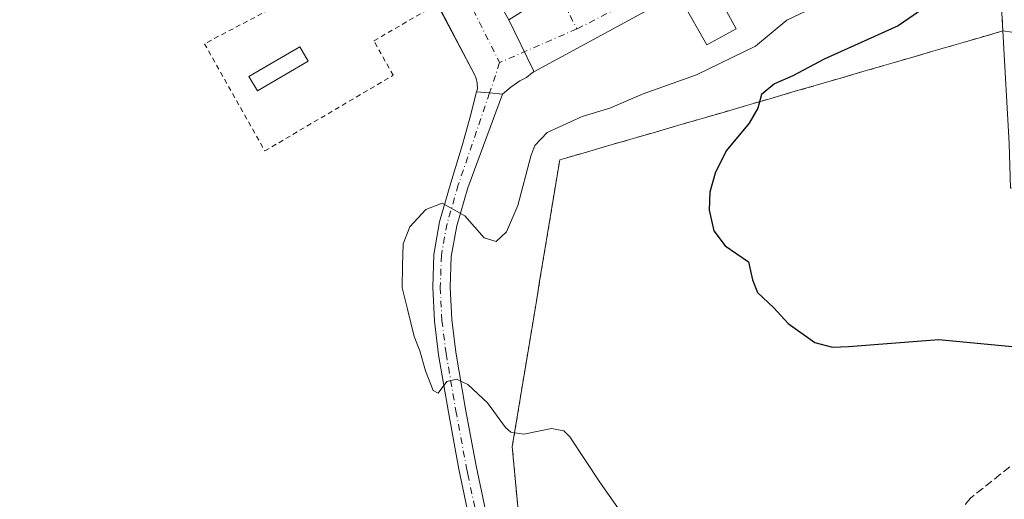
# Model space of a CAD drawing. Units: metres. Extents: x 610785 to 614232, y 4733948 to 4736317.
# Drawn here: x 611295 to 611494, y 4735527 to 4735624 of the extents above; entities that cross this region are included whole.
import ezdxf

# ---------------------------------------------------------------- set-up
doc = ezdxf.new("R2010")
doc.units = ezdxf.units.M
doc.header["$MEASUREMENT"] = 0
for name, pattern in [('DGN Style 2', [1.6480167562047852, 0.988810053722871, -0.6592067024819142]), ('DGN Style 3', [2.307223458686699, 1.648016756204785, -0.6592067024819142]), ('DGN Style 4', [2.6384748266838614, 1.318413404963828, -0.6592067024819142, 0.001648016756204785, -0.6592067024819142])]:
    doc.linetypes.add(name, pattern=pattern)
for name, color, linetype, lineweight in [('Aeródromo CxS', 135, 'Continuous', 0), ('Alambrada', 7, 'DGN Style 2', 0), ('Carretera de calzada única Cxs', 7, 'Continuous', 13), ('Carretera de calzada única eje', 7, 'DGN Style 4', 0), ('Curva de nivel maestra', 30, 'Continuous', 30), ('Curva de nivel normal', 30, 'Continuous', 0), ('Edificación ligera Cxs', 1, 'Continuous', 0), ('Núcleo urbano CxS', 7, 'Continuous', 0), ('Parque-jardín CxS', 135, 'Continuous', 0), ('Senda pavimentada', 7, 'DGN Style 3', 0), ('Vegetación y arbolados urbanos CxS', 151, 'Continuous', 0), ('Vía urbana Cxs', 4, 'Continuous', 0), ('Vía urbana eje', 4, 'DGN Style 4', 0)]:
    doc.layers.add(name, color=color, linetype=linetype, lineweight=lineweight)

# ---------------------------------------------------------------- blocks, each defined once
blk = doc.blocks.new('*U44')
at = {"layer": 'Vía urbana Cxs', "color": 4, "linetype": 'Continuous', "lineweight": 0}
for points in [[(611398.8930000003, 4735613.313800001, 456.0485999999946), (611398.7301000003, 4735613.6801, 456.0295999999944), (611393.8300999999, 4735623.850099999, 456.3543999999966), (611399.5900999998, 4735627.470100001, 456.841499999995), (611390.3000999996, 4735644.5101, 456.4566999999952), (611386.1001000004, 4735642.210100001, 456.7336000000069), (611383.6453999998, 4735641.599500001, 456.2697000000044), (611374.3350999998, 4735657.825099999, 456.001900000003), (611416.3685999997, 4735680.2544, 455.6762000000017), (611405.1502, 4735700.5744, 456.8218000000052), (611403.2451999999, 4735699.939400001, 457.5262999999978), (611398.3701, 4735709.050100001, 458.5418999999966), (611387.5201000003, 4735727.920100001, 458.3019999999961), (611387.4200999998, 4735728.090100001, 458.2060999999958), (611365.5301000001, 4735715.850099999, 458.0810000000056), (611365.6700999998, 4735715.590100001, 458.229800000001), (611347.3591999998, 4735705.197799999, 455.9907999999996), (611347.3300999999, 4735705.2501, 455.991200000004), (611345.4198000003, 4735708.6908, 456.2967999999965), (611344.8106000006, 4735709.787900001, 456.720100000006), (611342.1076999997, 4735714.656099999, 459.0314999999973), (611351.9801000003, 4735720.380100001, 458.9553000000015), (611381.8201000001, 4735737.460100001, 457.2602000000043), (611384.6185, 4735739.732799999, 456.5617999999959), (611340.5916999998, 4735816.9913, 455.3470999999991), (611298.5800999999, 4735793.4301, 455.5363999999972), (611294.9801000003, 4735799.6801, 455.5207999999984), (611333.8184000002, 4735823.3413, 455.795299999998), (611343.0411, 4735825.619200001, 455.4680999999982), (611385.949, 4735748.562700001, 456.8920000000071), (611387.8101000005, 4735745.220100001, 456.5130000000063), (611405.6300999997, 4735713.870100001, 457.8478999999934), (611410.2701000003, 4735705.940099999, 457.3788000000059), (611449.1769000003, 4735640.672599999, 455.657600000006)], [(611438.4600999998, 4735642.8101, 457.7385999999969), (611421.4601999996, 4735673.130100001, 457.6953000000067), (611408.8201000001, 4735666.720100001, 458.031799999997), (611410.8701, 4735662.4001, 460.880799999999), (611399.2500999998, 4735655.5001, 457.4939000000013), (611407.1001000004, 4735641.770099999, 458.1867000000057), (611410.8652999997, 4735631.147600001, 455.9051000000036), (611412.7703, 4735629.2426, 455.8983000000007), (611415.0985000003, 4735629.454299999, 455.9072000000015), (611422.0201000003, 4735633.690099999, 457.7964999999967)]]:
    blk.add_polyline3d(points, close=True, dxfattribs=at)

msp = doc.modelspace()

# ---------------------------------------------------------------- linework, layer by layer
at = {"layer": 'Aeródromo CxS', "color": 135, "linetype": 'Continuous', "lineweight": 0}
for points in [[(611493.3340999996, 4735626.3672, 447.1560000000027), (611493.6445000004, 4735621.5811, 447.040399999998), (611488.9323000005, 4735620.208900001, 447.5415999999968), (611484.2200999996, 4735618.8367, 448.0135000000009), (611479.5078999996, 4735617.4647, 448.3084999999992), (611474.7956999998, 4735616.092499999, 448.6858000000066), (611470.0833000002, 4735614.7203, 449.319399999993), (611465.3711000001, 4735613.348099999, 449.9526999999944), (611460.6589000003, 4735611.976100001, 450.3910999999935), (611455.9467000002, 4735610.603900001, 451.4367999999959), (611451.2345000004, 4735609.231699999, 452.1968000000052), (611446.5220999997, 4735607.8597, 450.9835000000021), (611441.8098999998, 4735606.487500001, 450.7200000000012), (611437.0976999998, 4735605.115300001, 451.1742999999988), (611432.3855, 4735603.7433, 451.4241999999941), (611427.6732999999, 4735602.371099999, 451.4802999999956), (611422.9609000003, 4735600.9989, 452.2918000000063), (611418.2487000005, 4735599.626700001, 452.9328999999998), (611413.5365000004, 4735598.254699999, 452.8834000000061), (611408.8243000006, 4735596.8825, 453.2027999999991), (611404.1120999996, 4735595.510299999, 453.9532999999938), (611403.3117000004, 4735590.679300001, 453.6205999999948), (611402.5113000004, 4735585.848099999, 453.6454999999987), (611401.7109000003, 4735581.017100001, 453.8309000000008), (611400.9102999996, 4735576.185900001, 453.939400000003), (611400.4360999997, 4735573.3235, 453.8282000000036), (611400.1098999997, 4735571.354900001, 453.7690000000002), (611399.3095000006, 4735566.523700001, 453.6928000000044), (611398.5091000004, 4735561.692700001, 453.7314000000042), (611397.7087000003, 4735556.861500001, 453.9965999999986), (611396.9083000004, 4735552.0305, 454.3150000000023), (611396.1079000002, 4735547.199300001, 454.4631999999983), (611395.3075000001, 4735542.3683, 454.8730000000069), (611394.5071, 4735537.5371, 455.4040999999997), (611394.9644999999, 4735532.563100001, 455.7013000000007), (611395.4219000004, 4735527.5891, 455.7195999999968), (611395.8793000003, 4735522.6151, 455.7635000000009)], [(611493.3340999996, 4735626.3673, 447.1560000000027), (611493.6445000004, 4735621.5811, 447.040399999998)], [(611493.6445000004, 4735621.5811, 447.040399999998), (611488.9323000005, 4735620.208900001, 447.5415999999968), (611484.2199999997, 4735618.8367, 448.0135000000009), (611479.5077999998, 4735617.4647, 448.3086000000039), (611474.7955999998, 4735616.092499999, 448.6858000000066), (611470.0833000002, 4735614.7203, 449.319399999993), (611465.3711000001, 4735613.348099999, 449.9526999999944), (611460.6588000003, 4735611.976100001, 450.3911999999983), (611455.9466000004, 4735610.603900001, 451.4369000000006), (611451.2344000004, 4735609.231699999, 452.1968000000052), (611446.5220999997, 4735607.8597, 450.9835000000021), (611441.8098999998, 4735606.487500001, 450.7200000000012), (611437.0976999998, 4735605.115300001, 451.1742999999988), (611432.3854, 4735603.7433, 451.4242999999988), (611427.6732000001, 4735602.371099999, 451.4802999999956), (611422.9609000003, 4735600.9989, 452.2918000000063), (611418.2487000005, 4735599.626700001, 452.9328999999998), (611413.5365000004, 4735598.254699999, 452.8834000000061), (611408.8241999998, 4735596.8825, 453.2027999999991), (611404.1119999997, 4735595.510299999, 453.9532999999938), (611403.3115999997, 4735590.679300001, 453.6206999999995), (611402.5111999996, 4735585.848099999, 453.6456000000035), (611401.7107999995, 4735581.017100001, 453.8309000000008), (611400.9102999996, 4735576.185900001, 453.939400000003), (611400.4360999997, 4735573.3235, 453.8282000000036), (611400.1098999997, 4735571.354900001, 453.7690000000002), (611399.3095000006, 4735566.523700001, 453.6928000000044), (611398.5091000004, 4735561.692700001, 453.7314000000042), (611397.7087000003, 4735556.861500001, 453.9965999999986), (611396.9083000004, 4735552.0305, 454.3150000000023), (611396.1078000005, 4735547.199300001, 454.4631999999983), (611395.3074000003, 4735542.3683, 454.8730000000069), (611394.5070000002, 4735537.5371, 455.4040999999997), (611394.9643999999, 4735532.563100001, 455.7013000000007), (611395.4217999997, 4735527.5891, 455.7195999999968), (611395.8792000003, 4735522.6151, 455.7636000000057)]]:
    msp.add_polyline3d(points, dxfattribs=at)
at = {"layer": 'Alambrada', "color": 7, "linetype": 'DGN Style 2', "lineweight": 0}
for points in [[(611329.8000999996, 4735674.920100001, 456.2514999999985), (611333.2801000001, 4735668.7301, 456.3920999999973), (611335.2200999996, 4735668.920100001, 456.8549000000058), (611337.1501000002, 4735665.2501, 456.6123999999982), (611341.0201000003, 4735664.470100001, 456.8418999999994), (611344.7001, 4735667.5701, 456.9499000000069), (611346.4401000004, 4735666.020099999, 456.4753000000055), (611362.8901000004, 4735635.050100001, 456.0458999999974), (611332.3101000005, 4735618.9901, 456.320200000002), (611344.5100999996, 4735597.3101, 456.1818999999959), (611370.4401000004, 4735612.600099999, 456.2630999999965), (611366.5701000001, 4735619.5701, 456.1119000000036), (611379.3701, 4735627.040100001, 455.9760999999999)], [(611395.8793000003, 4735522.6151, 455.7635000000009), (611395.4219000004, 4735527.5891, 455.7195999999968), (611394.9644999999, 4735532.563100001, 455.7013000000007), (611394.5071, 4735537.5371, 455.4040999999997), (611395.3075000001, 4735542.3683, 454.8730000000069), (611396.1079000002, 4735547.199300001, 454.4631999999983), (611396.9083000004, 4735552.0305, 454.3150000000023), (611397.7087000003, 4735556.861500001, 453.9965999999986), (611398.5091000004, 4735561.692700001, 453.7314000000042), (611399.3095000006, 4735566.523700001, 453.6928000000044), (611400.1098999997, 4735571.354900001, 453.7690000000002), (611400.9102999996, 4735576.185900001, 453.939400000003), (611401.7109000003, 4735581.017100001, 453.8309000000008), (611402.5113000004, 4735585.848099999, 453.6454999999987), (611403.3117000004, 4735590.679300001, 453.6205999999948), (611404.1120999996, 4735595.510299999, 453.9532999999938), (611408.8243000006, 4735596.8825, 453.2027999999991), (611413.5365000004, 4735598.254699999, 452.8834000000061), (611418.2487000005, 4735599.626700001, 452.9328999999998), (611422.9609000003, 4735600.9989, 452.2918000000063), (611427.6732999999, 4735602.371099999, 451.4802999999956), (611432.3855, 4735603.7433, 451.4241999999941), (611437.0976999998, 4735605.115300001, 451.1742999999988), (611441.8098999998, 4735606.487500001, 450.7200000000012), (611446.5220999997, 4735607.8597, 450.9835000000021), (611451.2345000004, 4735609.231699999, 452.1968000000052), (611455.9467000002, 4735610.603900001, 451.4367999999959), (611460.6589000003, 4735611.976100001, 450.3910999999935), (611465.3711000001, 4735613.348099999, 449.9526999999944), (611470.0833000002, 4735614.7203, 449.319399999993), (611474.7956999998, 4735616.092499999, 448.6858000000066), (611479.5078999996, 4735617.4647, 448.3084999999992), (611484.2200999996, 4735618.8367, 448.0135000000009), (611488.9323000005, 4735620.208900001, 447.5415999999968), (611493.6445000004, 4735621.5811, 447.040399999998), (611493.3340999996, 4735626.3673, 447.1560000000027)]]:
    msp.add_polyline3d(points, dxfattribs=at)
at = {"layer": 'Carretera de calzada única Cxs', "color": 7, "linetype": 'Continuous', "lineweight": 13, "extrusion": (0.8407812432036139, 0.393211835096016, 0.3721173925220493), "elevation": 2376321.626390173, "flags": 128}
msp.add_lwpolyline([(4030676.750644871, -952195.5330397713), (4030665.462511986, -952195.8829697572), (4030665.061695223, -952195.8624997148)], dxfattribs=at)
at = {"layer": 'Carretera de calzada única Cxs', "color": 7, "linetype": 'Continuous', "lineweight": 13, "extrusion": (-0.02980525117087023, -0.5171143912993512, 0.855397190382189), "elevation": -2466684.177150377, "flags": 128}
msp.add_lwpolyline([(337882.4777861784, 4074444.324886849), (337879.8588760527, 4074444.417748898), (337877.2094402119, 4074444.520263967)], dxfattribs=at)
msp.add_lwpolyline([(337882.4777861784, 4074444.324886849), (337879.8588760527, 4074444.417748898), (337877.2094402119, 4074444.520263967)], dxfattribs=at)
at = {"layer": 'Carretera de calzada única Cxs', "color": 7, "linetype": 'Continuous', "lineweight": 13}
for points in [[(611383.6453999998, 4735641.599500001, 456.2697000000044), (611393.8300999999, 4735623.850099999, 456.3543999999966), (611398.7301000003, 4735613.6801, 456.0295999999944), (611398.8930000003, 4735613.313800001, 456.0485999999946), (611398.5000999998, 4735613.100099999, 456.0316000000021), (611397.3901000004, 4735612.1801, 455.9866999999941), (611396.0100999996, 4735611.460100001, 455.9750000000058), (611394.1901000004, 4735610.1801, 455.9572999999946), (611392.5500999996, 4735608.8201, 455.9330000000046), (611389.9401000004, 4735609.050100001, 455.9811000000045), (611387.3000999996, 4735609.290100001, 456.0341999999946), (611387.4600999998, 4735609.880100001, 456.0225999999967), (611387.4200999998, 4735611.020099999, 456.010500000004), (611387.2301000003, 4735611.9301, 456.0071000000025), (611386.9101, 4735612.7601, 456.0099999999948), (611376.0000999998, 4735633.420100001, 455.9431000000041)], [(611387.3000999996, 4735609.290100001, 456.0341999999946), (611387.4600999998, 4735609.880100001, 456.0225999999967), (611387.4200999998, 4735611.020099999, 456.010500000004), (611387.2301000003, 4735611.9301, 456.0071000000025), (611386.9101, 4735612.7601, 456.0099999999948), (611379.3698000005, 4735627.039899999, 455.9760999999999)], [(611398.8930000003, 4735613.313800001, 456.0485999999946), (611398.5000999998, 4735613.100099999, 456.0316000000021), (611397.3901000004, 4735612.1801, 455.9866999999941), (611396.0100999996, 4735611.460100001, 455.9750000000058), (611394.1901000004, 4735610.1801, 455.9572999999946), (611392.5500999996, 4735608.8201, 455.9330000000046)], [(611385.9600999998, 4735522.4101, 456.0160999999935), (611383.7401000002, 4735532.970100001, 455.8549999999959), (611381.6101000002, 4735544.5001, 455.3834000000061), (611379.6102, 4735556.100099999, 455.2559000000037), (611378.7801000001, 4735562.9101, 454.8990999999951), (611378.4301000005, 4735569.7401, 454.8285999999935), (611378.6601, 4735576.370100001, 454.9590999999928), (611379.8400999998, 4735582.970100001, 455.1956000000064), (611382.1201, 4735590.840100001, 455.6073999999935), (611384.4501999998, 4735598.620100001, 455.9446999999927), (611386.0201000003, 4735604.2301, 456.0868999999948), (611387.3000999996, 4735609.290100001, 456.0341999999946), (611389.9401000004, 4735609.050100001, 455.9811000000045), (611392.5500999996, 4735608.8201, 455.9330000000046), (611385.5100999996, 4735589.850099999, 455.5886000000028), (611383.2801000001, 4735582.1601, 455.1285999999964), (611382.1801000005, 4735575.9901, 454.8709999999992), (611381.9600999998, 4735569.7601, 454.7675000000018), (611382.3000999996, 4735563.220100001, 454.8129000000045), (611383.1101000002, 4735556.620100001, 454.9775999999983), (611385.0900999998, 4735545.120100001, 455.3313000000053), (611387.2100999998, 4735533.6501, 455.8331999999937), (611387.4801000003, 4735532.370100001, 455.8726000000024), (611389.1101000002, 4735524.710100001, 455.9582999999984)], [(611389.5625, 4735501.797300001, 456.3176999999997), (611389.6002000002, 4735502.540100001, 456.3049000000028), (611389.4401000004, 4735505.440099999, 456.2449999999953), (611389.0201000003, 4735508.3101, 456.1857000000019), (611385.9600999998, 4735522.4101, 456.0160999999935), (611383.7401000002, 4735532.970100001, 455.8549999999959), (611381.6101000002, 4735544.5001, 455.3834000000061), (611379.6102, 4735556.100099999, 455.2559000000037), (611378.7801000001, 4735562.9101, 454.8990999999951), (611378.4301000005, 4735569.7401, 454.8285999999935), (611378.6601, 4735576.370100001, 454.9590999999928), (611379.8400999998, 4735582.970100001, 455.1956000000064), (611382.1201, 4735590.840100001, 455.6073999999935), (611384.4501999998, 4735598.620100001, 455.9446999999927), (611386.0201000003, 4735604.2301, 456.0868999999948), (611387.3000999996, 4735609.290100001, 456.0341999999946)], [(611392.5500999996, 4735608.8201, 455.9330000000046), (611385.5100999996, 4735589.850099999, 455.5886000000028), (611383.2801000001, 4735582.1601, 455.1285999999964), (611382.1801000005, 4735575.9901, 454.8709999999992), (611381.9600999998, 4735569.7601, 454.7675000000018), (611382.3000999996, 4735563.220100001, 454.8129000000045), (611383.1101000002, 4735556.620100001, 454.9775999999983), (611385.0900999998, 4735545.120100001, 455.3313000000053), (611387.2100999998, 4735533.6501, 455.8331999999937), (611387.4801000003, 4735532.370100001, 455.8726000000024), (611389.1101000002, 4735524.710100001, 455.9582999999984), (611390.7500999998, 4735517.050100001, 456.0494999999937), (611393.3101000005, 4735508.0701, 456.2271000000038), (611396.7301000003, 4735499.350099999, 456.3411000000052), (611400.0100999996, 4735492.120100001, 456.3459000000003), (611403.2901, 4735484.9001, 456.4894000000059), (611405.3400999998, 4735480.100099999, 456.5426000000007), (611407.3400999998, 4735475.270099999, 456.6411999999983), (611408.6700999998, 4735471.7601, 456.735799999995), (611409.6601999998, 4735468.1501, 456.8908999999985), (611410.5201000003, 4735462.0801, 457.3194999999978), (611411.1350999996, 4735456.8784, 457.8444000000018), (611411.1837999999, 4735439.538100001, 458.7272999999987), (611411.2357999999, 4735437.1984, 458.7121000000043)]]:
    msp.add_polyline3d(points, dxfattribs=at)
at = {"layer": 'Carretera de calzada única eje', "color": 7, "linetype": 'DGN Style 4', "lineweight": 0, "extrusion": (-0.1167523294731288, -0.06407425036590408, 0.9910920159110583), "elevation": -374360.596092405, "flags": 128}
msp.add_lwpolyline([(-3857470.301713849, 2789343.743990413), (-3857376.476199747, 2789344.125432255), (-3857365.321582591, 2789343.703443446)], dxfattribs=at)
at = {"layer": 'Carretera de calzada única eje', "color": 7, "linetype": 'DGN Style 4', "lineweight": 0}
msp.add_polyline3d([(611391.9600999998, 4735615.170100001, 455.8926000000066), (611389.9401000004, 4735609.050100001, 455.9811000000045), (611383.6095000004, 4735590.477299999, 455.5746000000072), (611381.3296999997, 4735582.615300001, 455.1263000000035), (611380.1863000002, 4735576.201900001, 454.9208999999974), (611379.9583000002, 4735569.7433, 454.8021000000008), (611380.3063000003, 4735563.0461, 454.8610000000045), (611381.1309000002, 4735556.328299999, 455.1120999999985), (611383.1211000001, 4735544.7687, 455.3533000000025), (611385.2478999998, 4735533.2619, 455.8456000000006), (611385.5235000001, 4735531.955499999, 455.8834999999963), (611387.1540999999, 4735524.292500001, 456.0127999999968), (611388.8082999998, 4735516.566099999, 456.0865000000049), (611391.4130999995, 4735507.429300001, 456.2556000000041), (611394.8870999999, 4735498.5713, 456.4134999999952)], dxfattribs=at)
at = {"layer": 'Curva de nivel maestra', "color": 30, "linetype": 'Continuous', "lineweight": 30, "elevation": 450, "flags": 128}
msp.add_lwpolyline([(611478.7300000006, 4735626.940099999), (611472.4699999997, 4735622.600099999), (611457.5, 4735615.840100001), (611451.1799999997, 4735612.4801), (611447.4800000006, 4735610.880100001), (611444.8700000001, 4735608.700099999), (611444.1299999999, 4735605.960100001), (611442.4000000004, 4735602.9101), (611437.7300000006, 4735597.3101), (611435.4800000006, 4735592.8301), (611434.4400000004, 4735588.960100001), (611434.3099999996, 4735585.370100001), (611435.2300000006, 4735581.190099999), (611437.5499999998, 4735578.100099999), (611442.25, 4735574.860099999), (611443.0199999996, 4735571.220100001), (611444.0599999996, 4735568.670100001), (611447.3600000005, 4735565.5601), (611450.2400000002, 4735562.440099999), (611455.6799999997, 4735558.600099999), (611459.2400000002, 4735557.620100001), (611462.4800000006, 4735557.800100001), (611480.6699999999, 4735559.1601), (611496.9100000003, 4735557.670100001)], dxfattribs=at)
at = {"layer": 'Curva de nivel normal', "color": 30, "linetype": 'Continuous', "lineweight": 0, "elevation": 455, "flags": 128}
msp.add_lwpolyline([(611456.2199999997, 4735626.7301), (611449.9900000002, 4735623.7301), (611443.6299999999, 4735618.5001), (611431.7599999999, 4735612.700099999), (611420.9400000004, 4735608.840100001), (611414.2199999997, 4735605.950099999), (611408.6100000005, 4735604.2601), (611401.5899999999, 4735601.0101), (611399.0899999999, 4735598.4101), (611398.2599999999, 4735596.2401), (611395.6100000005, 4735586.3101), (611393.3300000001, 4735580.970100001), (611391.2699999996, 4735578.9901), (611388.8099999996, 4735579.770099999), (611384.9400000004, 4735584.1601), (611380.3499999996, 4735586.720100001), (611377.0700000003, 4735585.470100001), (611373.7999999998, 4735581.9901), (611372.4800000006, 4735578.520099999), (611372.3600000005, 4735574.0701), (611372.25, 4735569.620100001), (611373.3099999996, 4735565.3201), (611374.6699999999, 4735559.770099999), (611375.8399999999, 4735556.870100001), (611377, 4735552.8301), (611378.5, 4735548.9101), (611379.54, 4735548.360099999), (611381.2999999998, 4735550.690099999), (611383.2599999999, 4735551.140100001), (611385.5599999996, 4735550.090100001), (611389.5300000003, 4735546.4001), (611393.1600000003, 4735541.370100001), (611394.2100000001, 4735540.460100001), (611396.8200000003, 4735540.0801), (611402.4600000001, 4735541.1601), (611404.9199999999, 4735540.7401), (611406.1100000005, 4735539.4901), (611412.3399999999, 4735530.130100001), (611421.54, 4735517.020099999)], dxfattribs=at)
at = {"layer": 'Edificación ligera Cxs', "color": 1, "linetype": 'Continuous', "lineweight": 0}
for points in [[(611439.7200999996, 4735621.9901, 456.6612000000023), (611433.8101000005, 4735618.790100001, 456.5964999999997), (611428.9101, 4735627.420100001, 456.689400000003), (611435.0500999996, 4735630.690099999, 456.4582999999984), (611439.7200999996, 4735621.9901, 456.6612000000023)], [(611353.2801000001, 4735615.450099999, 456.8252000000066), (611343.0201000003, 4735609.450099999, 456.818299999999), (611341.3101000005, 4735612.380100001, 456.9195000000037), (611351.5701000001, 4735618.380100001, 456.8491000000067), (611353.2801000001, 4735615.450099999, 456.8252000000066)]]:
    msp.add_polyline3d(points, dxfattribs=at)
for points in [[(611439.7200999996, 4735621.9901, 456.689400000003), (611433.8101000005, 4735618.790100001, 456.689400000003), (611428.9101, 4735627.420100001, 456.689400000003), (611435.0500999996, 4735630.690099999, 456.689400000003)], [(611353.2801000001, 4735615.450099999, 456.9195000000037), (611343.0201000003, 4735609.450099999, 456.9195000000037), (611341.3101000005, 4735612.380100001, 456.9195000000037), (611351.5701000001, 4735618.380100001, 456.9195000000037)]]:
    msp.add_3dface(points, dxfattribs=at)
at = {"layer": 'Núcleo urbano CxS', "color": 7, "linetype": 'Continuous', "lineweight": 0, "extrusion": (-0.9979040741856224, -0.06471057652377339, 3.113977212591587e-06), "elevation": -916656.8004990325, "flags": 128}
msp.add_lwpolyline([(-4686226.683931221, 448.3496483906953), (-4686221.887676579, 448.2756483907865), (-4686217.091528197, 448.3736483905922), (-4686212.295273554, 448.4531483906975), (-4686207.499018911, 448.4007483907959), (-4686202.702770739, 448.2954483905885), (-4686197.906615887, 448.0828483907095), (-4686193.110361245, 448.070548390806), (-4686188.314113073, 448.173248390582), (-4686183.517958219, 448.2449483907007), (-4686178.721703577, 448.3521483908119), (-4686173.925455405, 448.4110483905886), (-4686169.129200762, 448.4175483906903), (-4686164.333045909, 448.5017483908061), (-4686159.536797739, 448.6856483905967), (-4686154.740543095, 448.88224839069), (-4686149.944388242, 449.1336483908158), (-4686145.14814007, 449.4397483906039), (-4686140.351885428, 449.6550483906976), (-4686135.555630785, 449.8806483907857), (-4686130.759482403, 450.0115483905969), (-4686125.96322776, 450.0268483906945)], dxfattribs=at)
msp.add_lwpolyline([(-4686226.683931221, 448.3496483906953), (-4686221.887676579, 448.2756483907865), (-4686217.091528197, 448.3736483905922), (-4686212.295273554, 448.4531483906975), (-4686207.499018911, 448.4007483907959), (-4686202.702770739, 448.2954483905885), (-4686197.906615887, 448.0828483907095), (-4686193.110361245, 448.070548390806), (-4686188.314113073, 448.173248390582), (-4686183.517958219, 448.2449483907007), (-4686178.721703577, 448.3521483908119), (-4686173.925455405, 448.4110483905886), (-4686169.129200762, 448.4175483906903), (-4686164.333045909, 448.5017483908061), (-4686159.536797739, 448.6856483905967), (-4686154.740543095, 448.88224839069), (-4686149.944388242, 449.1336483908158), (-4686145.14814007, 449.4397483906039), (-4686140.351885428, 449.6550483906976), (-4686135.555630785, 449.8806483907857), (-4686130.759482403, 450.0115483905969), (-4686125.96322776, 450.0268483906945)], dxfattribs=at)
at = {"layer": 'Núcleo urbano CxS', "color": 7, "linetype": 'Continuous', "lineweight": 0}
for points in [[(611493.3340999996, 4735626.3672, 447.1570999999968), (611493.6445000004, 4735621.581, 447.1723999999958), (611488.9323000005, 4735620.208900001, 447.4918999999937), (611484.2199999997, 4735618.8367, 447.8326999999991), (611479.5077999998, 4735617.464600001, 448.2033999999985), (611474.7955999998, 4735616.092399999, 448.9277000000002), (611470.0833000002, 4735614.7203, 449.4054000000033), (611465.3711000001, 4735613.348099999, 449.6996999999974), (611460.6588000003, 4735611.976, 450.0158999999985), (611455.9466000004, 4735610.603900001, 450.4851999999955), (611451.2344000004, 4735609.231699999, 450.7409000000043), (611446.5220999997, 4735607.8596, 450.7608000000037), (611441.8098999998, 4735606.487400001, 451.1483000000007), (611437.0976999998, 4735605.115300001, 451.6728000000003), (611432.3854, 4735603.7432, 451.9073000000063), (611427.6732000001, 4735602.370999999, 451.9428000000044), (611422.9609000003, 4735600.9989, 452.5969999999944), (611418.2487000005, 4735599.626700001, 453.0491000000038), (611413.5365000004, 4735598.254600001, 453.0432000000001), (611408.8241999998, 4735596.882400001, 453.2788), (611404.1119999997, 4735595.510299999, 454.0421000000061), (611403.3115999997, 4735590.679199999, 453.7641000000004), (611402.5111999996, 4735585.848099999, 453.7360000000045), (611401.7107999995, 4735581.017000001, 453.8421999999992), (611400.9102999996, 4735576.185900001, 453.8218000000052), (611400.4360999997, 4735573.3235, 453.6753999999929), (611400.1098999997, 4735571.354800001, 453.6058000000049), (611399.3095000006, 4735566.523700001, 453.5620000000054), (611398.5091000004, 4735561.692600001, 453.7537000000011), (611397.7087000003, 4735556.861500001, 454.0629999999946), (611396.9083000004, 4735552.030400001, 454.2127000000037), (611396.1078000005, 4735547.199300001, 454.4876999999979), (611395.3074000003, 4735542.3682, 454.8831999999966), (611394.5070000002, 4735537.5371, 455.3068999999959), (611394.9643999999, 4735532.563100001, 455.6613999999972), (611395.4217999997, 4735527.5891, 455.7406999999948), (611395.8792000003, 4735522.6151, 455.8228999999993)], [(611494.9357000003, 4735598.8387, 447.0559999999969), (611493.6445000004, 4735621.581, 447.1723999999958), (611493.3340999996, 4735626.3672, 447.1570999999968)], [(611493.6445000004, 4735621.581, 447.1723999999958), (611488.9323000005, 4735620.208900001, 447.4918999999937), (611484.2199999997, 4735618.8367, 447.8326999999991), (611479.5077999998, 4735617.464600001, 448.2033999999985), (611474.7955999998, 4735616.092399999, 448.9277000000002), (611470.0833000002, 4735614.7203, 449.4054000000033), (611465.3711000001, 4735613.348099999, 449.6996999999974), (611460.6588000003, 4735611.976, 450.0158999999985), (611455.9466000004, 4735610.603900001, 450.4851999999955), (611451.2344000004, 4735609.231699999, 450.7409000000043), (611446.5220999997, 4735607.8596, 450.7608000000037), (611441.8098999998, 4735606.487400001, 451.1483000000007), (611437.0976999998, 4735605.115300001, 451.6728000000003), (611432.3854, 4735603.7432, 451.9073000000063), (611427.6732000001, 4735602.370999999, 451.9428000000044), (611422.9609000003, 4735600.9989, 452.5969999999944), (611418.2487000005, 4735599.626700001, 453.0491000000038), (611413.5365000004, 4735598.254600001, 453.0432000000001), (611408.8241999998, 4735596.882400001, 453.2788), (611404.1119999997, 4735595.510299999, 454.0421000000061), (611403.3115999997, 4735590.679199999, 453.7641000000004), (611402.5111999996, 4735585.848099999, 453.7360000000045), (611401.7107999995, 4735581.017000001, 453.8421999999992), (611400.9102999996, 4735576.185900001, 453.8218000000052), (611400.4360999997, 4735573.3235, 453.6753999999929), (611400.1098999997, 4735571.354800001, 453.6058000000049), (611399.3095000006, 4735566.523700001, 453.5620000000054), (611398.5091000004, 4735561.692600001, 453.7537000000011), (611397.7087000003, 4735556.861500001, 454.0629999999946), (611396.9083000004, 4735552.030400001, 454.2127000000037), (611396.1078000005, 4735547.199300001, 454.4876999999979), (611395.3074000003, 4735542.3682, 454.8831999999966), (611394.5070000002, 4735537.5371, 455.3068999999959), (611394.9643999999, 4735532.563100001, 455.6613999999972), (611395.4217999997, 4735527.5891, 455.7406999999948), (611395.8792000003, 4735522.6151, 455.8228999999993)], [(611493.6445000004, 4735621.581, 447.1723999999958), (611494.9357000003, 4735598.8387, 447.0559999999969), (611495.1567000002, 4735589.794700001, 447.1333000000013), (611576.1689999999, 4735600.4298, 444.4514999999956), (611579.3709000006, 4735600.850099999, 444.2400000000052), (611581.7852999996, 4735582.465500001, 445.7084999999934), (611582.7742999997, 4735574.9345, 448.5241999999998)]]:
    msp.add_polyline3d(points, dxfattribs=at)
at = {"layer": 'Parque-jardín CxS', "color": 135, "linetype": 'Continuous', "lineweight": 0, "extrusion": (0.07436617108683632, -0.01101167355861314, 0.9971702039488153), "elevation": -6226.902595955151, "flags": 128}
msp.add_lwpolyline([(4774113.318737169, 88541.97891121823), (4774113.318737169, 88534.6162889835)], dxfattribs=at)
at = {"layer": 'Parque-jardín CxS', "color": 135, "linetype": 'Continuous', "lineweight": 0}
for points in [[(611493.6445000004, 4735621.5811, 447.040399999998), (611488.9323000005, 4735620.208900001, 447.5415999999968), (611484.2199999997, 4735618.8367, 448.0135000000009), (611479.5077999998, 4735617.4647, 448.3086000000039), (611474.7955999998, 4735616.092499999, 448.6858000000066), (611470.0833000002, 4735614.7203, 449.319399999993), (611465.3711000001, 4735613.348099999, 449.9526999999944), (611460.6588000003, 4735611.976100001, 450.3911999999983), (611455.9466000004, 4735610.603900001, 451.4369000000006), (611451.2344000004, 4735609.231699999, 452.1968000000052), (611446.5220999997, 4735607.8597, 450.9835000000021), (611441.8098999998, 4735606.487500001, 450.7200000000012), (611437.0976999998, 4735605.115300001, 451.1742999999988), (611432.3854, 4735603.7433, 451.4242999999988), (611427.6732000001, 4735602.371099999, 451.4802999999956), (611422.9609000003, 4735600.9989, 452.2918000000063), (611418.2487000005, 4735599.626700001, 452.9328999999998), (611413.5365000004, 4735598.254699999, 452.8834000000061), (611408.8241999998, 4735596.8825, 453.2027999999991), (611404.1119999997, 4735595.510299999, 453.9532999999938), (611403.3115999997, 4735590.679300001, 453.6206999999995), (611402.5111999996, 4735585.848099999, 453.6456000000035), (611401.7107999995, 4735581.017100001, 453.8309000000008), (611400.9102999996, 4735576.185900001, 453.939400000003), (611400.4360999997, 4735573.3235, 453.8282000000036), (611400.1098999997, 4735571.354900001, 453.7690000000002), (611399.3095000006, 4735566.523700001, 453.6928000000044), (611398.5091000004, 4735561.692700001, 453.7314000000042), (611397.7087000003, 4735556.861500001, 453.9965999999986), (611396.9083000004, 4735552.0305, 454.3150000000023), (611396.1078000005, 4735547.199300001, 454.4631999999983), (611395.3074000003, 4735542.3683, 454.8730000000069), (611394.5070000002, 4735537.5371, 455.4040999999997), (611394.9643999999, 4735532.563100001, 455.7013000000007), (611395.4217999997, 4735527.5891, 455.7195999999968), (611395.8792000003, 4735522.6151, 455.7636000000057)], [(611395.8793000003, 4735522.6151, 455.7635000000009), (611395.4219000004, 4735527.5891, 455.7195999999968), (611394.9644999999, 4735532.563100001, 455.7013000000007), (611394.5071, 4735537.5371, 455.4040999999997), (611395.3075000001, 4735542.3683, 454.8730000000069), (611396.1079000002, 4735547.199300001, 454.4631999999983), (611396.9083000004, 4735552.0305, 454.3150000000023), (611397.7087000003, 4735556.861500001, 453.9965999999986), (611398.5091000004, 4735561.692700001, 453.7314000000042), (611399.3095000006, 4735566.523700001, 453.6928000000044), (611400.1098999997, 4735571.354900001, 453.7690000000002), (611400.4360999997, 4735573.3235, 453.8282000000036), (611400.9102999996, 4735576.185900001, 453.939400000003), (611401.7109000003, 4735581.017100001, 453.8309000000008), (611402.5113000004, 4735585.848099999, 453.6454999999987), (611403.3117000004, 4735590.679300001, 453.6205999999948), (611404.1120999996, 4735595.510299999, 453.9532999999938), (611408.8243000006, 4735596.8825, 453.2027999999991), (611413.5365000004, 4735598.254699999, 452.8834000000061), (611418.2487000005, 4735599.626700001, 452.9328999999998), (611422.9609000003, 4735600.9989, 452.2918000000063), (611427.6732999999, 4735602.371099999, 451.4802999999956), (611432.3855, 4735603.7433, 451.4241999999941), (611437.0976999998, 4735605.115300001, 451.1742999999988), (611441.8098999998, 4735606.487500001, 450.7200000000012), (611446.5220999997, 4735607.8597, 450.9835000000021), (611451.2345000004, 4735609.231699999, 452.1968000000052), (611455.9467000002, 4735610.603900001, 451.4367999999959), (611460.6589000003, 4735611.976100001, 450.3910999999935), (611465.3711000001, 4735613.348099999, 449.9526999999944), (611470.0833000002, 4735614.7203, 449.319399999993), (611474.7956999998, 4735616.092499999, 448.6858000000066), (611479.5078999996, 4735617.4647, 448.3084999999992), (611484.2200999996, 4735618.8367, 448.0135000000009), (611488.9323000005, 4735620.208900001, 447.5415999999968), (611493.6445000004, 4735621.5811, 447.040399999998), (611500.9071000004, 4735620.505700001, 446.4869000000036)]]:
    msp.add_polyline3d(points, dxfattribs=at)
at = {"layer": 'Senda pavimentada', "color": 7, "linetype": 'DGN Style 3', "lineweight": 0}
msp.add_polyline3d([(611560.8979000002, 4735566.7895, 449.0773999999947), (611539.6253000004, 4735557.105900001, 449.6251000000047), (611520.7341, 4735548.215700001, 451.5280999999959), (611507.2402999997, 4735541.7071, 454.3315000000002), (611498.6677000001, 4735536.3095, 455.5080000000017), (611487.0789000001, 4735527.1021, 453.5939999999973), (611481.5226999996, 4735520.116900001, 458.7314000000042), (611475.0138999998, 4735511.068299999, 456.9011000000028), (611470.0926999999, 4735501.2257, 455.1380999999965), (611465.4889000002, 4735487.731899999, 455.663400000005), (611465.0126999998, 4735479.000700001, 456.6913999999961), (611464.0601000005, 4735469.158100001, 455.491599999994)], dxfattribs=at)
at = {"layer": 'Vegetación y arbolados urbanos CxS', "color": 151, "linetype": 'Continuous', "lineweight": 0}
for points in [[(611395.8792000003, 4735522.6151, 455.8228999999993), (611395.4217999997, 4735527.5891, 455.7406999999948), (611394.9643999999, 4735532.563100001, 455.6613999999972), (611394.5070000002, 4735537.5371, 455.3068999999959), (611395.3074000003, 4735542.3682, 454.8831999999966), (611396.1078000005, 4735547.199300001, 454.4876999999979), (611396.9083000004, 4735552.030400001, 454.2127000000037), (611397.7087000003, 4735556.861500001, 454.0629999999946), (611398.5091000004, 4735561.692600001, 453.7537000000011), (611399.3095000006, 4735566.523700001, 453.5620000000054), (611400.1098999997, 4735571.354800001, 453.6058000000049), (611400.4360999997, 4735573.3235, 453.6753999999929), (611400.9102999996, 4735576.185900001, 453.8218000000052), (611401.7107999995, 4735581.017000001, 453.8421999999992), (611402.5111999996, 4735585.848099999, 453.7360000000045), (611403.3115999997, 4735590.679199999, 453.7641000000004), (611404.1119999997, 4735595.510299999, 454.0421000000061), (611408.8241999998, 4735596.882400001, 453.2788), (611413.5365000004, 4735598.254600001, 453.0432000000001), (611418.2487000005, 4735599.626700001, 453.0491000000038), (611422.9609000003, 4735600.9989, 452.5969999999944), (611427.6732000001, 4735602.370999999, 451.9428000000044), (611432.3854, 4735603.7432, 451.9073000000063), (611437.0976999998, 4735605.115300001, 451.6728000000003), (611441.8098999998, 4735606.487400001, 451.1483000000007), (611446.5220999997, 4735607.8596, 450.7608000000037), (611451.2344000004, 4735609.231699999, 450.7409000000043), (611455.9466000004, 4735610.603900001, 450.4851999999955), (611460.6588000003, 4735611.976, 450.0158999999985), (611465.3711000001, 4735613.348099999, 449.6996999999974), (611470.0833000002, 4735614.7203, 449.4054000000033), (611474.7955999998, 4735616.092399999, 448.9277000000002), (611479.5077999998, 4735617.464600001, 448.2033999999985), (611484.2199999997, 4735618.8367, 447.8326999999991), (611488.9323000005, 4735620.208900001, 447.4918999999937), (611493.6445000004, 4735621.581, 447.1723999999958), (611494.9357000003, 4735598.8387, 447.0559999999969)], [(611493.6445000004, 4735621.581, 447.1723999999958), (611488.9323000005, 4735620.208900001, 447.4918999999937), (611484.2199999997, 4735618.8367, 447.8326999999991), (611479.5077999998, 4735617.464600001, 448.2033999999985), (611474.7955999998, 4735616.092399999, 448.9277000000002), (611470.0833000002, 4735614.7203, 449.4054000000033), (611465.3711000001, 4735613.348099999, 449.6996999999974), (611460.6588000003, 4735611.976, 450.0158999999985), (611455.9466000004, 4735610.603900001, 450.4851999999955), (611451.2344000004, 4735609.231699999, 450.7409000000043), (611446.5220999997, 4735607.8596, 450.7608000000037), (611441.8098999998, 4735606.487400001, 451.1483000000007), (611437.0976999998, 4735605.115300001, 451.6728000000003), (611432.3854, 4735603.7432, 451.9073000000063), (611427.6732000001, 4735602.370999999, 451.9428000000044), (611422.9609000003, 4735600.9989, 452.5969999999944), (611418.2487000005, 4735599.626700001, 453.0491000000038), (611413.5365000004, 4735598.254600001, 453.0432000000001), (611408.8241999998, 4735596.882400001, 453.2788), (611404.1119999997, 4735595.510299999, 454.0421000000061), (611403.3115999997, 4735590.679199999, 453.7641000000004), (611402.5111999996, 4735585.848099999, 453.7360000000045), (611401.7107999995, 4735581.017000001, 453.8421999999992), (611400.9102999996, 4735576.185900001, 453.8218000000052), (611400.4360999997, 4735573.3235, 453.6753999999929), (611400.1098999997, 4735571.354800001, 453.6058000000049), (611399.3095000006, 4735566.523700001, 453.5620000000054), (611398.5091000004, 4735561.692600001, 453.7537000000011), (611397.7087000003, 4735556.861500001, 454.0629999999946), (611396.9083000004, 4735552.030400001, 454.2127000000037), (611396.1078000005, 4735547.199300001, 454.4876999999979), (611395.3074000003, 4735542.3682, 454.8831999999966), (611394.5070000002, 4735537.5371, 455.3068999999959), (611394.9643999999, 4735532.563100001, 455.6613999999972), (611395.4217999997, 4735527.5891, 455.7406999999948), (611395.8792000003, 4735522.6151, 455.8228999999993)], [(611493.6445000004, 4735621.581, 447.1723999999958), (611494.9357000003, 4735598.8387, 447.0559999999969), (611495.1567000002, 4735589.794700001, 447.1333000000013), (611576.1689999999, 4735600.4298, 444.4514999999956), (611579.3709000006, 4735600.850099999, 444.2400000000052), (611581.7852999996, 4735582.465500001, 445.7084999999934), (611582.7742999997, 4735574.9345, 448.5241999999998)]]:
    msp.add_polyline3d(points, dxfattribs=at)
at = {"layer": 'Vía urbana Cxs', "color": 4, "linetype": 'Continuous', "lineweight": 0, "extrusion": (0.01670129922550694, -0.01640838201100818, 0.9997258782306082), "elevation": -67036.67286395923, "flags": 128}
msp.add_lwpolyline([(3806633.463777159, 2881975.23161126), (3806614.17302069, 2881901.716885614), (3806559.416895986, 2881918.417012111)], dxfattribs=at)
at = {"layer": 'Vía urbana Cxs', "color": 4, "linetype": 'Continuous', "lineweight": 0, "extrusion": (-0.06046695865417778, -0.03800180389368699, 0.9974465448393413), "elevation": -216476.185192341, "flags": 128}
msp.add_lwpolyline([(-3684201.854060646, 3029807.029030116), (-3684201.854060646, 3029813.849533501)], dxfattribs=at)
at = {"layer": 'Vía urbana Cxs', "color": 4, "linetype": 'Continuous', "lineweight": 0, "extrusion": (0.8407812432036139, 0.393211835096016, 0.3721173925220493), "elevation": 2376321.626390173, "flags": 128}
msp.add_lwpolyline([(4030676.750644871, -952195.5330397713), (4030665.462511986, -952195.8829697572), (4030665.061695223, -952195.8624997148)], dxfattribs=at)
at = {"layer": 'Vía urbana eje', "color": 4, "linetype": 'DGN Style 4', "lineweight": 0, "extrusion": (0.004292474628235655, 0.002761149559386501, 0.9999869752725166), "elevation": 16156.11026673243, "flags": 128}
msp.add_lwpolyline([(611413.43217099, 4735652.478079153), (611381.1170385304, 4735632.671803652), (611399.9549705435, 4735595.418261643)], dxfattribs=at)
at = {"layer": 'Vía urbana eje', "color": 4, "linetype": 'DGN Style 4', "lineweight": 0, "extrusion": (-0.0006305059859535777, -0.0002753340822235967, 0.9999997633266445), "elevation": -1233.470055128191, "flags": 128}
msp.add_lwpolyline([(611407.7106215759, 4735621.815584696), (611392.126017296, 4735615.009984437)], dxfattribs=at)
at = {"layer": 'Vía urbana eje', "color": 4, "linetype": 'DGN Style 4', "lineweight": 0}
msp.add_polyline3d([(611421.0210999995, 4735679.035300001, 455.6888999999938), (611436.5431000004, 4735654.889900001, 456.2299999999959), (611442.5756999999, 4735643.1425, 455.6055999999954), (611444.3749000002, 4735640.9199, 455.6006999999955), (611435.5906999996, 4735636.263300001, 456.6132000000071), (611407.5447000006, 4735621.9757, 455.9042999999947)], dxfattribs=at)

# ---------------------------------------------------------------- block references
at = {"layer": 'Vía urbana Cxs', "color": 4, "linetype": 'Continuous', "lineweight": 0}
msp.add_blockref('*U44', (0, 0), dxfattribs=at)

doc.saveas('drawing.dxf')
